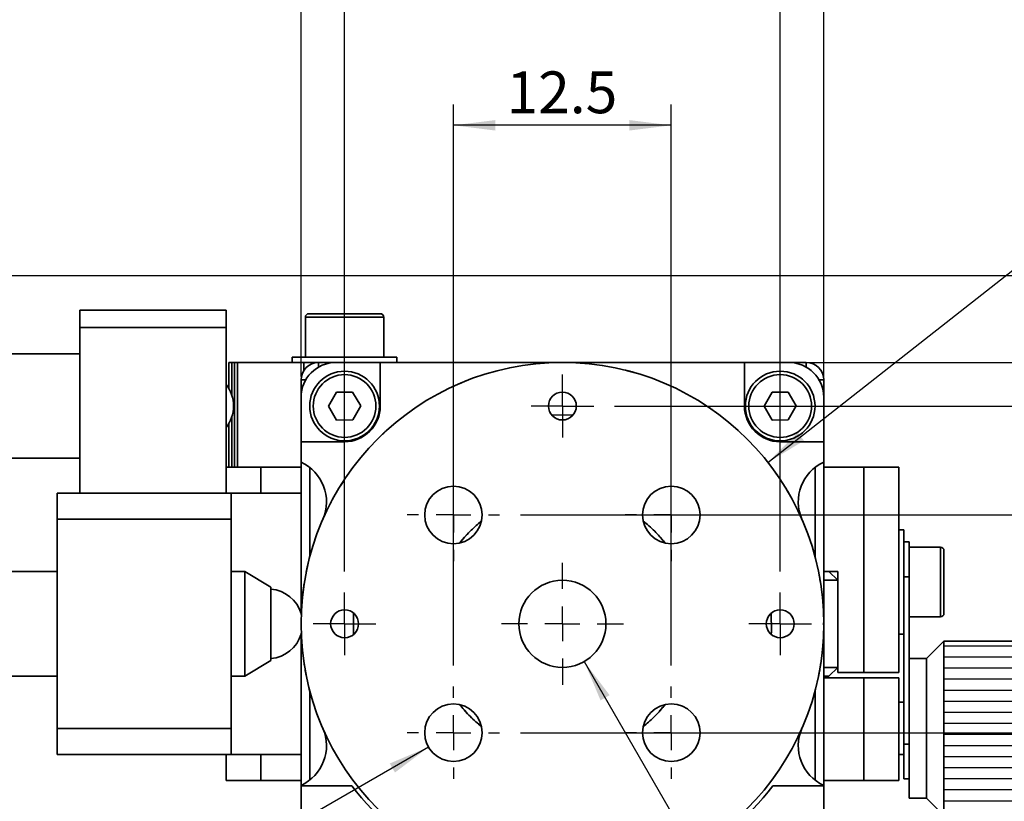
# Model space of a CAD drawing. Units: millimetres. Extents: x 5 to 289, y 4 to 204.
# Drawn here: x 76 to 123, y 129 to 166 of the extents above; entities that cross this region are included whole.
import ezdxf

# ---------------------------------------------------------------- set-up
doc = ezdxf.new("R2010")
doc.units = ezdxf.units.MM
doc.layers.add('SLD-0', color=7, linetype='Continuous', lineweight=25)
doc.styles.add('SLDTEXTSTYLE0', font='TXT', dxfattribs={"width": 0.605})
doc.dimstyles.new('SLDDIMSTYLE0', dxfattribs={"dimtxt": 2, "dimasz": 2, "dimexe": 0, "dimexo": 0.0625, "dimgap": 0.5, "dimtad": 1, "dimlfac": 1.2, "dimrnd": 1e-09, "dimzin": 12, "dimdsep": 46, "dimtxsty": 'SLDTEXTSTYLE0', "dimsah": 1, "dimcen": 0.09, "dimadec": 0, "dimazin": 3, "dimtfac": 1, "dimtofl": 0, "dimtmove": 0, "dimatfit": 3, "dimfxl": 1, "dimfrac": 2, "dimtolj": 1, "dimtzin": 12, "dimarcsym": 0})
doc.dimstyles.new('SLDDIMSTYLE1', dxfattribs={"dimtxt": 2, "dimasz": 2, "dimexe": 0, "dimexo": 0.0625, "dimgap": 0.5, "dimtad": 0, "dimtih": 1, "dimtoh": 1, "dimlfac": 1.2, "dimrnd": 1e-09, "dimzin": 12, "dimdsep": 46, "dimtxsty": 'SLDTEXTSTYLE0', "dimsah": 1, "dimcen": 0, "dimadec": 0, "dimazin": 3, "dimtfac": 1, "dimtofl": 0, "dimtmove": 0, "dimatfit": 3, "dimfxl": 1, "dimfrac": 2, "dimtolj": 1, "dimtzin": 12, "dimarcsym": 0})
doc.dimstyles.new('SLDDIMSTYLE2', dxfattribs={"dimtxt": 2, "dimasz": 2, "dimexe": 0, "dimexo": 0.0625, "dimgap": 0.5, "dimtad": 0, "dimtih": 1, "dimtoh": 1, "dimlfac": 1.2, "dimrnd": 1e-09, "dimzin": 12, "dimdsep": 46, "dimtxsty": 'SLDTEXTSTYLE0', "dimsah": 1, "dimcen": 0, "dimadec": 0, "dimazin": 3, "dimtfac": 1, "dimtofl": 0, "dimtmove": 0, "dimatfit": 3, "dimfxl": 1, "dimfrac": 2, "dimtolj": 1, "dimtzin": 12, "dimarcsym": 0})
doc.dimstyles.new('SLDDIMSTYLE3', dxfattribs={"dimtxt": 2, "dimasz": 2, "dimexe": 0, "dimexo": 0.0625, "dimgap": 0.5, "dimtad": 1, "dimdec": 1, "dimlfac": 1.2, "dimrnd": 1e-09, "dimzin": 12, "dimdsep": 46, "dimtxsty": 'SLDTEXTSTYLE0', "dimsah": 1, "dimcen": 0.09, "dimadec": 0, "dimazin": 3, "dimtfac": 1, "dimtdec": 1, "dimtofl": 0, "dimtmove": 0, "dimatfit": 3, "dimfxl": 1, "dimfrac": 2, "dimtolj": 1, "dimtzin": 12, "dimarcsym": 0})
doc.dimstyles.new('SLDDIMSTYLE4', dxfattribs={"dimtxt": 2, "dimasz": 2, "dimexe": 0, "dimexo": 0.0625, "dimgap": 0.5, "dimtad": 0, "dimtih": 1, "dimtoh": 1, "dimlfac": 1.2, "dimrnd": 1e-09, "dimzin": 12, "dimdsep": 46, "dimtxsty": 'SLDTEXTSTYLE0', "dimsah": 1, "dimcen": 0, "dimadec": 0, "dimazin": 3, "dimtfac": 1, "dimtofl": 0, "dimtmove": 0, "dimatfit": 3, "dimfxl": 1, "dimfrac": 2, "dimtolj": 1, "dimtzin": 12, "dimarcsym": 0})

# ---------------------------------------------------------------- blocks, each defined once
blk = doc.blocks.new('SW_HATCH_2')
at = {"color": 0, "linetype": 'Continuous', "lineweight": 25}
for p, q in [((0, 0), (-5, 0)), ((0, -0.529), (-5, -0.529)), ((0, -1.058), (-5, -1.058)), ((0, -1.587), (-5, -1.587)), ((0, -2.117), (-5, -2.117)), ((0, -2.646), (-5, -2.646)), ((0, -3.175), (-5, -3.175)), ((0, -3.704), (-5, -3.704)), ((0, -4.233), (-5, -4.233)), ((0, -4.763), (-5, -4.763)), ((0, -5.292), (-5, -5.292)), ((0, -5.821), (-5, -5.821)), ((0, -6.35), (-5, -6.35)), ((0, -6.879), (-5, -6.879)), ((0, -7.408), (-5, -7.408)), ((0, -7.938), (-5, -7.938))]:
    blk.add_line(p, q, dxfattribs=at)
blk = doc.blocks.new('_D')
at = {"layer": 'SLD-0'}
for p, q in [((96.31, 135.265), (96.31, 162.108)), ((106.726, 135.265), (106.726, 162.108)), ((106.726, 161.108), (96.31, 161.108))]:
    blk.add_line(p, q, dxfattribs=at)
for points in [[(96.31, 161.108), (98.31, 160.858), (98.31, 161.358)], [(106.726, 161.108), (104.726, 161.358), (104.726, 160.858)]]:
    blk.add_solid(points, dxfattribs=at)
at = {"layer": 'SLD-0', "insert": (98.844, 163.686), "char_height": 2, "attachment_point": 1, "style": 'SLDTEXTSTYLE0'}
blk.add_mtext('12.5', dxfattribs=at)
blk = doc.blocks.new('_D_1')
at = {"layer": 'SLD-0'}
for p, q in [((91.101, 139.765), (91.101, 169.494)), ((111.935, 139.765), (111.935, 169.494)), ((111.935, 168.494), (91.101, 168.494))]:
    blk.add_line(p, q, dxfattribs=at)
for points in [[(91.101, 168.494), (93.101, 168.244), (93.101, 168.744)], [(111.935, 168.494), (109.935, 168.744), (109.935, 168.244)]]:
    blk.add_solid(points, dxfattribs=at)
at = {"layer": 'SLD-0', "insert": (99.99, 171.072), "char_height": 2, "attachment_point": 1, "style": 'SLDTEXTSTYLE0'}
blk.add_mtext('25', dxfattribs=at)
blk = doc.blocks.new('_D_2')
at = {"layer": 'SLD-0'}
for p, q in [((99.518, 142.473), (137.021, 142.473)), ((136.021, 142.473), (136.021, 132.056)), ((99.518, 132.056), (137.021, 132.056))]:
    blk.add_line(p, q, dxfattribs=at)
for points in [[(136.021, 142.473), (135.771, 140.473), (136.271, 140.473)], [(136.021, 132.056), (136.271, 134.056), (135.771, 134.056)]]:
    blk.add_solid(points, dxfattribs=at)
at = {"layer": 'SLD-0', "insert": (133.443, 134.591), "char_height": 2, "attachment_point": 1, "rotation": 90, "style": 'SLDTEXTSTYLE0'}
blk.add_mtext('12.5', dxfattribs=at)
blk = doc.blocks.new('_D_3')
at = {"layer": 'SLD-0'}
for p, q in [((104.018, 147.681), (145.362, 147.681)), ((144.362, 126.848), (144.362, 147.681)), ((104.018, 126.848), (145.362, 126.848))]:
    blk.add_line(p, q, dxfattribs=at)
for points in [[(144.362, 147.681), (144.112, 145.681), (144.612, 145.681)], [(144.362, 126.848), (144.612, 128.848), (144.112, 128.848)]]:
    blk.add_solid(points, dxfattribs=at)
at = {"layer": 'SLD-0', "insert": (141.784, 135.737), "char_height": 2, "attachment_point": 1, "rotation": 90, "style": 'SLDTEXTSTYLE0'}
blk.add_mtext('25', dxfattribs=at)
blk = doc.blocks.new('_D_4')
at = {"layer": 'SLD-0'}
for p, q in [((89.018, 149.098), (89.018, 176.156)), ((114.018, 149.098), (114.018, 176.156)), ((89.018, 175.156), (114.018, 175.156))]:
    blk.add_line(p, q, dxfattribs=at)
for points in [[(89.018, 175.156), (91.018, 174.906), (91.018, 175.406)], [(114.018, 175.156), (112.018, 175.406), (112.018, 174.906)]]:
    blk.add_solid(points, dxfattribs=at)
at = {"layer": 'SLD-0', "insert": (99.99, 177.734), "char_height": 2, "attachment_point": 1, "style": 'SLDTEXTSTYLE0'}
blk.add_mtext('30', dxfattribs=at)
blk = doc.blocks.new('_D_5')
at = {"layer": 'SLD-0'}
for p, q in [((113.351, 149.765), (154.601, 149.765)), ((153.601, 149.765), (153.601, 118.098)), ((115.018, 118.098), (154.601, 118.098))]:
    blk.add_line(p, q, dxfattribs=at)
for points in [[(153.601, 149.765), (153.351, 147.765), (153.851, 147.765)], [(153.601, 118.098), (153.851, 120.098), (153.351, 120.098)]]:
    blk.add_solid(points, dxfattribs=at)
at = {"layer": 'SLD-0', "insert": (151.023, 132.404), "char_height": 2, "attachment_point": 1, "rotation": 90, "style": 'SLDTEXTSTYLE0'}
blk.add_mtext('38', dxfattribs=at)
blk = doc.blocks.new('_D_6')
at = {"layer": 'SLD-0'}
for p, q in [((58.435, 154.098), (58.435, 183.107)), ((125.601, 136.598), (125.601, 183.107)), ((125.601, 182.107), (58.435, 182.107))]:
    blk.add_line(p, q, dxfattribs=at)
for points in [[(58.435, 182.107), (60.435, 181.857), (60.435, 182.357)], [(125.601, 182.107), (123.601, 182.357), (123.601, 181.857)]]:
    blk.add_solid(points, dxfattribs=at)
at = {"layer": 'SLD-0', "char_height": 2, "attachment_point": 1, "style": 'SLDTEXTSTYLE0'}
for s, insert in [('80.6', (89.344, 187.755)), ('NOMINAL', (85.76, 184.685))]:
    blk.add_mtext(s, dxfattribs=dict(at, insert=insert))
blk = doc.blocks.new('_D_7')
at = {"layer": 'SLD-0'}
for p, q in [((102.56, 135.46), (120.733, 103.982)), ((120.733, 103.982), (133.283, 103.982))]:
    blk.add_line(p, q, dxfattribs=at)
blk.add_solid([(102.56, 135.46), (103.343, 133.603), (103.776, 133.853)], dxfattribs=at)
at = {"layer": 'SLD-0', "char_height": 2, "attachment_point": 1, "style": 'SLDTEXTSTYLE0'}
for s, insert in [('1 HOLE,', (121.983, 109.63)), ('M6', (126.093, 106.56))]:
    blk.add_mtext(s, dxfattribs=dict(at, insert=insert))
blk = doc.blocks.new('_D_8')
at = {"layer": 'SLD-0'}
for p, q in [((111.349, 144.985), (133.549, 162.419)), ((133.549, 162.419), (140.77, 162.419))]:
    blk.add_line(p, q, dxfattribs=at)
blk.add_solid([(111.349, 144.985), (113.076, 146.024), (112.767, 146.417)], dxfattribs=at)
at = {"layer": 'SLD-0', "char_height": 2, "attachment_point": 1, "style": 'SLDTEXTSTYLE0'}
for s, insert in [('%%c', (134.799, 164.997)), ('30', (137.715, 165.003))]:
    blk.add_mtext(s, dxfattribs=dict(at, insert=insert))
blk = doc.blocks.new('_D_9')
at = {"layer": 'SLD-0'}
for p, q in [((65.268, 153.931), (165.837, 153.931)), ((164.837, 97.49), (164.837, 153.931)), ((107.935, 97.49), (165.837, 97.49))]:
    blk.add_line(p, q, dxfattribs=at)
for points in [[(164.837, 153.931), (164.587, 151.931), (165.087, 151.931)], [(164.837, 97.49), (165.087, 99.49), (164.587, 99.49)]]:
    blk.add_solid(points, dxfattribs=at)
at = {"layer": 'SLD-0', "char_height": 2, "attachment_point": 1, "rotation": 90, "style": 'SLDTEXTSTYLE0'}
for s, insert in [('NOMINAL', (162.259, 119.453)), ('67.7', (159.19, 123.037))]:
    blk.add_mtext(s, dxfattribs=dict(at, insert=insert))
blk = doc.blocks.new('_D_10')
at = {"layer": 'SLD-0'}
for p, q in [((95.119, 131.369), (74.848, 119.665)), ((74.848, 119.665), (61.228, 119.665))]:
    blk.add_line(p, q, dxfattribs=at)
blk.add_solid([(95.119, 131.369), (93.262, 130.585), (93.512, 130.152)], dxfattribs=at)
at = {"layer": 'SLD-0', "char_height": 2, "attachment_point": 1, "style": 'SLDTEXTSTYLE0'}
for s, insert in [('4 HOLES,', (61.228, 125.313)), ('M4', (65.873, 122.243))]:
    blk.add_mtext(s, dxfattribs=dict(at, insert=insert))
blk = doc.blocks.new('SW_CENTERMARKSYMBOL_0')
at = {"layer": 'SLD-0', "color": 0}
for p, q in [((0, 1.667), (0, 2.917)), ((0, 0), (0, 0.833)), ((-1.667, 0), (-2.917, 0)), ((0, 0), (-0.833, 0)), ((0, 0), (0, -0.833)), ((0, 0), (0.833, 0)), ((1.667, 0), (2.917, 0)), ((0, -1.667), (0, -2.917))]:
    blk.add_line(p, q, dxfattribs=at)
blk = doc.blocks.new('SW_CENTERMARKSYMBOL_1')
at = {"layer": 'SLD-0', "color": 0}
for p, q in [((0, 1.667), (0, 2.208)), ((0, 0), (0, 0.833)), ((-1.667, 0), (-2.208, 0)), ((0, 0), (-0.833, 0)), ((0, 0), (0, -0.833)), ((0, 0), (0.833, 0)), ((1.667, 0), (2.208, 0)), ((0, -1.667), (0, -2.208))]:
    blk.add_line(p, q, dxfattribs=at)
blk = doc.blocks.new('SW_CENTERMARKSYMBOL_2')
at = {"layer": 'SLD-0', "color": 0}
for p, q in [((0, 1.667), (0, 2.208)), ((0, 0), (0, 0.833)), ((-1.667, 0), (-2.208, 0)), ((0, 0), (-0.833, 0)), ((0, 0), (0, -0.833)), ((0, 0), (0.833, 0)), ((1.667, 0), (2.208, 0)), ((0, -1.667), (0, -2.208))]:
    blk.add_line(p, q, dxfattribs=at)
blk = doc.blocks.new('SW_CENTERMARKSYMBOL_3')
at = {"layer": 'SLD-0', "color": 0}
for p, q in [((0, 1.667), (0, 2.208)), ((0, 0), (0, 0.833)), ((-1.667, 0), (-2.208, 0)), ((0, 0), (-0.833, 0)), ((0, 0), (0, -0.833)), ((0, 0), (0.833, 0)), ((1.667, 0), (2.208, 0)), ((0, -1.667), (0, -2.208))]:
    blk.add_line(p, q, dxfattribs=at)
blk = doc.blocks.new('SW_CENTERMARKSYMBOL_4')
at = {"layer": 'SLD-0', "color": 0}
for p, q in [((0, 1.667), (0, 2.208)), ((0, 0), (0, 0.833)), ((-1.667, 0), (-2.208, 0)), ((0, 0), (-0.833, 0)), ((0, 0), (0, -0.833)), ((0, 0), (0.833, 0)), ((1.667, 0), (2.208, 0)), ((0, -1.667), (0, -2.208))]:
    blk.add_line(p, q, dxfattribs=at)
blk = doc.blocks.new('SW_CENTERMARKSYMBOL_5')
at = {"layer": 'SLD-0', "color": 0}
for p, q in [((0, 0.833), (0, 1.5)), ((0, 0), (0, 0.833)), ((-0.833, 0), (-1.5, 0)), ((0, 0), (-0.833, 0)), ((0, 0), (0, -0.833)), ((0, 0), (0.833, 0)), ((0.833, 0), (1.5, 0)), ((0, -0.833), (0, -1.5))]:
    blk.add_line(p, q, dxfattribs=at)
blk = doc.blocks.new('SW_CENTERMARKSYMBOL_7')
at = {"layer": 'SLD-0', "color": 0}
for p, q in [((0, 0.833), (0, 1.5)), ((0, 0), (0, 0.833)), ((-0.833, 0), (-1.5, 0)), ((0, 0), (-0.833, 0)), ((0, 0), (0, -0.833)), ((0, 0), (0.833, 0)), ((0.833, 0), (1.5, 0)), ((0, -0.833), (0, -1.5))]:
    blk.add_line(p, q, dxfattribs=at)
blk = doc.blocks.new('SW_CENTERMARKSYMBOL_8')
at = {"layer": 'SLD-0', "color": 0}
for p, q in [((0, 0.833), (0, 1.5)), ((0, 0), (0, 0.833)), ((-0.833, 0), (-1.5, 0)), ((0, 0), (-0.833, 0)), ((0, 0), (0, -0.833)), ((0, 0), (0.833, 0)), ((0.833, 0), (1.5, 0)), ((0, -0.833), (0, -1.5))]:
    blk.add_line(p, q, dxfattribs=at)

msp = doc.modelspace()

# ---------------------------------------------------------------- linework, layer by layer
at = {"color": 7, "linetype": 'Continuous', "lineweight": 35}
for p, q in [((78.4345, 152.2647), (85.4345, 152.2647)), ((78.4345, 151.4314), (78.4345, 152.2647)), ((85.4345, 152.2647), (85.4345, 151.4314)), ((89.2262, 151.9314), (89.2262, 150.0147)), ((92.7789, 151.9314), (89.2262, 151.9314)), ((89.3929, 152.098), (92.6298, 152.098)), ((92.6298, 152.098), (92.8095, 152.098)), ((92.9762, 151.9314), (92.7789, 151.9314)), ((92.9762, 150.0147), (92.9762, 151.9314)), ((85.4345, 151.4314), (78.4345, 151.4314)), ((78.4345, 143.5147), (78.4345, 151.4314)), ((85.4345, 143.5147), (85.4345, 151.4314)), ((78.4345, 150.1814), (66.3512, 150.1814)), ((85.5715, 149.7647), (85.5715, 148.5103)), ((85.5715, 149.7647), (85.7136, 149.7647)), ((85.8379, 149.7647), (85.7136, 149.7647)), ((85.7136, 149.7647), (85.7136, 148.1872)), ((85.8379, 149.7647), (85.8379, 144.7647)), ((85.8379, 149.7647), (85.98, 149.7647)), ((85.98, 149.7647), (85.98, 144.7647)), ((85.98, 149.7647), (89.1511, 149.7647)), ((88.6012, 150.0147), (88.6012, 149.7647)), ((88.6012, 150.0147), (93.6012, 150.0147)), ((89.1511, 149.7647), (89.8512, 149.7647)), ((89.1511, 149.3834), (89.1511, 149.7647)), ((89.8512, 149.7647), (90.6845, 149.7647)), ((89.8512, 149.5414), (89.8512, 149.7647)), ((92.8095, 149.7647), (90.6845, 149.7647)), ((92.8095, 147.6814), (92.8095, 149.7647)), ((101.4762, 149.7647), (92.8095, 149.7647)), ((93.6012, 149.7647), (93.6012, 150.0147)), ((101.4737, 149.7479), (101.4736, 149.7646)), ((101.4762, 149.7647), (101.4762, 149.7646)), ((110.2262, 149.7647), (101.5595, 149.7647)), ((101.6619, 149.7472), (101.6621, 149.7639)), ((110.2262, 147.6814), (110.2262, 149.7647)), ((110.2262, 149.7647), (112.3512, 149.7647)), ((112.3512, 149.7647), (113.1845, 149.7647)), ((113.1845, 149.5414), (113.1845, 149.7647)), ((89.0179, 148.098), (89.0179, 148.9314)), ((89.2412, 148.9314), (89.0179, 148.9314)), ((98.0012, 149.2424), (97.9965, 149.2584)), ((114.0179, 148.9314), (113.7946, 148.9314)), ((114.0179, 148.9314), (114.0179, 148.098)), ((90.7131, 148.3462), (90.3314, 147.6777)), ((91.4829, 148.3499), (90.7131, 148.3462)), ((91.871, 147.685), (91.4829, 148.3499)), ((111.5465, 148.3462), (111.1648, 147.6777)), ((112.3162, 148.3499), (111.5465, 148.3462)), ((112.7043, 147.685), (112.3162, 148.3499)), ((89.0179, 145.973), (89.0179, 148.098)), ((114.0179, 148.098), (114.0179, 145.973)), ((90.3314, 147.6777), (90.7195, 147.0129)), ((91.4893, 147.0165), (91.871, 147.685)), ((111.1648, 147.6777), (111.5528, 147.0129)), ((112.3226, 147.0165), (112.7043, 147.685)), ((85.7136, 147.1755), (85.7136, 144.7647)), ((90.7195, 147.0129), (91.4893, 147.0165)), ((111.5528, 147.0129), (112.3226, 147.0165)), ((85.5715, 146.8524), (85.5715, 144.7647)), ((89.0179, 145.973), (89.0179, 144.9929)), ((89.0179, 145.973), (91.1012, 145.973)), ((114.0179, 145.973), (111.9345, 145.973)), ((114.0179, 144.9929), (114.0179, 145.973)), ((66.3512, 145.1814), (78.4345, 145.1814)), ((85.4345, 143.5147), (85.4345, 144.7647)), ((85.4345, 144.7647), (87.1012, 144.7647)), ((87.1012, 144.7647), (89.0179, 144.7647)), ((87.1012, 143.5147), (87.1012, 144.7647)), ((89.0179, 137.7135), (89.0179, 144.9929)), ((89.4345, 144.7398), (89.4345, 140.4652)), ((113.6012, 140.4652), (113.6012, 144.7398)), ((114.0179, 144.9929), (114.0179, 129.5365)), ((114.0179, 144.7647), (115.9345, 144.7647)), ((115.9345, 134.9314), (115.9345, 144.7647)), ((115.9345, 144.7647), (117.6012, 144.7647)), ((117.6012, 134.9314), (117.6012, 144.7647)), ((90.8236, 143.7363), (90.8378, 143.7277)), ((85.6845, 143.5147), (77.3512, 143.5147)), ((77.3512, 142.2647), (77.3512, 143.5147)), ((85.6845, 143.5147), (85.6845, 142.2647)), ((85.6845, 143.5147), (89.0179, 143.5147)), ((90.3077, 142.7569), (90.2927, 142.7643)), ((85.6845, 142.2647), (77.3512, 142.2647)), ((77.3512, 142.2647), (77.3512, 132.2647)), ((85.6845, 132.2647), (85.6845, 142.2647)), ((117.8512, 141.7647), (117.6012, 141.7647)), ((117.8512, 141.7647), (117.8512, 141.1814)), ((117.8512, 141.1814), (118.1012, 141.1814)), ((117.8512, 139.5147), (117.8512, 141.1814)), ((118.1012, 141.1814), (118.1012, 139.5147)), ((119.6012, 140.9314), (118.1012, 140.9314)), ((119.6012, 137.598), (119.6012, 140.9314)), ((119.7679, 140.7647), (119.7679, 137.7647)), ((113.7441, 139.8666), (113.7278, 139.8631)), ((77.3512, 139.7647), (69.6602, 139.7647)), ((86.3268, 139.7647), (85.6845, 139.7647)), ((87.5768, 139.0147), (86.3268, 139.7647)), ((86.3268, 139.7647), (86.3268, 139.5298)), ((86.3268, 139.5298), (86.3268, 134.7647)), ((113.7553, 139.8133), (113.739, 139.8099)), ((114.6845, 139.7647), (114.0179, 139.7647)), ((114.6845, 139.348), (114.2679, 139.7647)), ((114.6845, 134.9314), (114.6845, 139.7647)), ((118.1012, 139.5147), (117.8512, 139.5147)), ((117.8512, 139.5147), (117.8512, 131.5147)), ((118.1012, 139.5147), (118.1012, 131.5147)), ((87.5768, 139.0147), (87.5768, 138.8503)), ((114.6845, 139.348), (114.0179, 139.348)), ((87.5768, 138.8503), (87.5768, 135.5147)), ((118.1012, 137.598), (119.6012, 137.598)), ((114.0012, 137.3064), (114.0012, 137.223)), ((114.0178, 137.3064), (114.0012, 137.3064)), ((114.0012, 137.223), (114.0178, 137.223)), ((89.0179, 129.5365), (89.0179, 136.8159)), ((117.6012, 136.7647), (117.8512, 136.7647)), ((119.7679, 136.4314), (118.9345, 135.598)), ((124.7679, 136.4314), (119.7679, 136.4314)), ((119.7679, 136.4314), (119.7679, 131.9088)), ((86.3268, 134.7647), (87.5768, 135.5147)), ((114.0179, 135.1814), (114.6845, 135.1814)), ((114.2679, 134.7647), (114.6845, 135.1814)), ((118.9345, 135.598), (118.1012, 135.598)), ((118.9345, 131.98), (118.9345, 135.598)), ((118.9345, 128.9314), (118.9345, 135.598)), ((69.6602, 134.7647), (77.3512, 134.7647)), ((85.6845, 134.7647), (86.3268, 134.7647)), ((114.2679, 134.7647), (114.0179, 134.7647)), ((114.0179, 134.6814), (115.9345, 134.6814)), ((114.6845, 134.9314), (115.9345, 134.9314)), ((115.9345, 134.9314), (117.6012, 134.9314)), ((115.9345, 129.7647), (115.9345, 134.6814)), ((115.9345, 134.6814), (117.6012, 134.6814)), ((117.6012, 134.6814), (117.6012, 129.7647)), ((89.3979, 134.2746), (89.3817, 134.2706)), ((89.4345, 134.0642), (89.4345, 129.7896)), ((113.6012, 129.7896), (113.6012, 134.0642)), ((117.8512, 133.5147), (117.6012, 133.5147)), ((85.6845, 132.2647), (77.3512, 132.2647)), ((77.3512, 131.0147), (77.3512, 132.2647)), ((85.6845, 132.2647), (85.6845, 131.0147)), ((118.9345, 128.9314), (118.9345, 131.98)), ((119.7679, 131.9088), (119.7679, 128.098)), ((117.8512, 131.5147), (118.1012, 131.5147)), ((117.8512, 129.848), (117.8512, 131.5147)), ((118.1012, 131.5147), (118.1012, 129.848)), ((85.6845, 131.0147), (77.3512, 131.0147)), ((85.4345, 129.7647), (85.4345, 131.0147)), ((85.6845, 131.0147), (89.0179, 131.0147)), ((87.1012, 131.0147), (87.1012, 129.7647)), ((117.6012, 131.0147), (117.8512, 131.0147)), ((87.1012, 129.7647), (85.4345, 129.7647)), ((89.0179, 129.7647), (87.1012, 129.7647)), ((89.0179, 129.5365), (89.0179, 129.5147)), ((89.0179, 129.5147), (91.4462, 129.5147)), ((89.0179, 129.5147), (89.0179, 119.7647)), ((111.5896, 129.5147), (114.0179, 129.5147)), ((115.9345, 129.7647), (114.0179, 129.7647)), ((114.0179, 129.5147), (114.0179, 129.5365)), ((114.0179, 119.7647), (114.0179, 129.5147)), ((117.6012, 129.7647), (115.9345, 129.7647)), ((118.1012, 129.848), (117.8512, 129.848)), ((118.1012, 128.9314), (118.1012, 129.848)), ((118.1012, 128.9314), (118.9345, 128.9314)), ((118.9345, 128.9314), (119.7679, 128.098))]:
    msp.add_line(p, q, dxfattribs=at)
at = {"color": 7, "linetype": 'Continuous', "lineweight": 35, "flags": 128}
for points in [[(102.0276, 147.2517), (101.5179, 147.2647), (101.0081, 147.2517)], [(102.0276, 147.2517), (101.5179, 147.2647), (101.0081, 147.2517)], [(91.5309, 137.7744), (91.524, 136.916), (91.5309, 136.755)], [(91.5309, 137.7744), (91.5247, 136.8956), (91.5309, 136.755)], [(111.5049, 136.755), (111.5111, 136.8956), (111.5049, 137.7744)], [(111.5049, 136.755), (111.5118, 136.916), (111.5049, 137.7744)]]:
    msp.add_lwpolyline(points, dxfattribs=at)
at = {"color": 7, "linetype": 'Continuous', "lineweight": 35}
for centre, radius in [((101.5179, 137.2647), 12.5), ((91.1012, 147.6814), 1.6667), ((111.9345, 147.6814), 1.6667), ((91.1012, 147.6814), 1.5), ((111.9345, 147.6814), 1.5), ((101.5179, 147.6814), 0.6667), ((96.3095, 142.473), 1.375), ((106.7262, 142.473), 1.375), ((101.5179, 137.2647), 2.0833), ((91.1012, 137.2647), 0.6667), ((111.9345, 137.2647), 0.6667), ((96.3095, 132.0564), 1.375), ((106.7262, 132.0564), 1.375)]:
    msp.add_circle(centre, radius, dxfattribs=at)
for centre, radius, start, end in [((89.3929, 151.9314), 0.1667, 90, 180), ((92.8095, 151.9314), 0.1667, 0, 90), ((89.8512, 148.9314), 0.8333, 90, 180), ((90.6845, 148.098), 1.6667, 90, 180), ((112.3512, 148.098), 1.6667, 0, 90), ((113.1845, 148.9314), 0.8333, 0, 90), ((84.1256, 147.6814), 1.6667, 0, 38.24414), ((84.1256, 147.6814), 1.6667, 321.75586, 0), ((91.1012, 147.6814), 1.7083, 270, 0), ((111.9345, 147.6814), 1.7083, 180, 270), ((88.152, 143.098), 2.0833, 336.42182, 65.44252), ((114.8837, 143.098), 2.0833, 114.55748, 203.57818), ((101.5179, 137.2647), 6.25, 128.269, 141.7904), ((101.5179, 137.2647), 6.25, 38.2096, 51.7904), ((119.6012, 140.7647), 0.1667, 0, 90), ((87.4345, 137.2647), 1.6667, 17.10463, 85.10211), ((119.6012, 137.7647), 0.1667, 270, 0), ((101.5179, 137.2647), 12.5, 359.80901, 0.19099), ((87.4345, 137.2647), 1.6667, 274.89789, 342.89537), ((101.5179, 137.2647), 6.25, 218.2096, 231.7904), ((101.5179, 137.2647), 6.25, 308.2096, 321.7904), ((88.152, 131.4314), 2.0833, 294.55748, 23.57818), ((114.8837, 131.4314), 2.0833, 156.42182, 245.44252), ((101.5179, 137.2647), 12.7083, 217.57765, 322.42235)]:
    msp.add_arc(centre, radius, start, end, dxfattribs=at)
for points, knots in [([(101.1993, 149.7606), (101.2005, 149.7607), (101.2021, 149.7607), (101.2592, 149.762), (101.3133, 149.7631), (101.3867, 149.7641), (101.4447, 149.7644), (101.4736, 149.7646)], [0, 0, 0, 0, 0.5004689, 0.6256192, 0.7505807, 0.8752826, 1, 1, 1, 1]), ([(101.4736, 149.7646), (101.4923, 149.7647), (101.5291, 149.7647), (101.5812, 149.7646), (101.6269, 149.7642), (101.6504, 149.764), (101.6621, 149.7639)], [0, 0, 0, 0, 0.2535586, 0.4997086, 0.7520535, 1, 1, 1, 1]), ([(101.6621, 149.7639), (101.6792, 149.7636), (101.7134, 149.7632), (101.7389, 149.7627), (101.742, 149.7627), (101.7441, 149.7626)], [0, 0, 0, 0, 0.2494154, 0.4995684, 1, 1, 1, 1]), ([(104.5172, 149.3995), (104.5184, 149.3992), (104.52, 149.3989), (104.5753, 149.385), (104.6278, 149.3717), (104.6989, 149.3533), (104.7548, 149.3383), (104.7828, 149.3308)], [0, 0, 0, 0, 0.5004689, 0.6256192, 0.7505807, 0.8752826, 1, 1, 1, 1]), ([(104.7828, 149.3308), (104.8006, 149.3259), (104.8361, 149.3163), (104.8863, 149.3023), (104.9304, 149.2899), (104.953, 149.2834), (104.9643, 149.2802)], [0, 0, 0, 0, 0.2499763, 0.4998298, 0.7498131, 1, 1, 1, 1]), ([(96.8724, 148.8694), (96.8883, 148.8757), (96.9201, 148.8884), (96.9438, 148.8977), (96.9467, 148.8989), (96.9487, 148.8996)], [0, 0, 0, 0, 0.2494154, 0.4995684, 1, 1, 1, 1]), ([(96.446, 148.6895), (96.4471, 148.69), (96.4486, 148.6907), (96.5008, 148.7137), (96.5504, 148.7353), (96.6179, 148.7644), (96.6713, 148.7868), (96.698, 148.7981)], [0, 0, 0, 0, 0.5004689, 0.6256192, 0.7505807, 0.8752826, 1, 1, 1, 1]), ([(108.483, 147.6443), (108.4841, 147.6436), (108.4855, 147.6427), (108.5327, 147.6108), (108.5775, 147.5804), (108.638, 147.5388), (108.6855, 147.5055), (108.7092, 147.4889)], [0, 0, 0, 0, 0.5004689, 0.6256192, 0.7505807, 0.8752826, 1, 1, 1, 1]), ([(108.8625, 147.3793), (108.8764, 147.3693), (108.9041, 147.3491), (108.9245, 147.334), (108.927, 147.3322), (108.9287, 147.3309)], [0, 0, 0, 0, 0.2494154, 0.4995684, 1, 1, 1, 1]), ([(92.8475, 146.2688), (92.8484, 146.2697), (92.8495, 146.2708), (92.8907, 146.3103), (92.93, 146.3476), (92.9834, 146.3979), (93.026, 146.4373), (93.0472, 146.457)], [0, 0, 0, 0, 0.5004689, 0.6256192, 0.7505807, 0.8752826, 1, 1, 1, 1]), ([(93.0472, 146.457), (93.0608, 146.4694), (93.0879, 146.4943), (93.1264, 146.5294), (93.1605, 146.5601), (93.178, 146.5758), (93.1868, 146.5836)], [0, 0, 0, 0, 0.2499763, 0.4998298, 0.7498131, 1, 1, 1, 1]), ([(90.9653, 143.9649), (90.9862, 143.9977), (91.028, 144.0631), (91.0737, 144.1327), (91.1012, 144.1744), (91.1215, 144.2048), (91.1241, 144.2087), (91.1258, 144.2113)], [0, 0, 0, 0, 0.2497886, 0.4993502, 0.6254799, 0.7501032, 1, 1, 1, 1]), ([(111.7699, 144.4163), (111.7804, 144.4012), (111.8014, 144.371), (111.831, 144.3281), (111.8568, 144.2902), (111.87, 144.2707), (111.8766, 144.2609)], [0, 0, 0, 0, 0.2499763, 0.4998298, 0.7498131, 1, 1, 1, 1]), ([(111.8766, 144.2609), (111.8861, 144.2468), (111.9053, 144.2183), (111.9194, 144.1972), (111.9211, 144.1946), (111.9222, 144.1928)], [0, 0, 0, 0, 0.2494154, 0.4995684, 1, 1, 1, 1]), ([(90.8142, 143.7207), (90.8154, 143.7228), (90.8174, 143.726), (90.8338, 143.7532), (90.8521, 143.7832), (90.8754, 143.8213), (90.9126, 143.8813), (90.9442, 143.9315), (90.9653, 143.9649)], [0, 0, 0, 0, 0.2498792, 0.3782263, 0.5001824, 0.6263304, 0.7504339, 1, 1, 1, 1]), ([(112.2143, 143.7329), (112.2149, 143.7318), (112.2158, 143.7304), (112.2452, 143.6815), (112.2729, 143.635), (112.3102, 143.5718), (112.3392, 143.5216), (112.3537, 143.4965)], [0, 0, 0, 0, 0.5004689, 0.6256192, 0.7505807, 0.8752826, 1, 1, 1, 1]), ([(90.4161, 143.0093), (90.4246, 143.0257), (90.4416, 143.0583), (90.4658, 143.1044), (90.4873, 143.145), (90.4984, 143.1657), (90.504, 143.176)], [0, 0, 0, 0, 0.2499763, 0.4998298, 0.7498131, 1, 1, 1, 1]), ([(90.504, 143.176), (90.5121, 143.1911), (90.5283, 143.2213), (90.5405, 143.2436), (90.542, 143.2463), (90.543, 143.2482)], [0, 0, 0, 0, 0.2494154, 0.4995684, 1, 1, 1, 1]), ([(112.3537, 143.4965), (112.3628, 143.4805), (112.3811, 143.4486), (112.4068, 143.4033), (112.4292, 143.3633), (112.4407, 143.3427), (112.4464, 143.3325)], [0, 0, 0, 0, 0.2499763, 0.4998298, 0.7498131, 1, 1, 1, 1]), ([(112.4464, 143.3325), (112.4547, 143.3175), (112.4713, 143.2875), (112.4835, 143.2652), (112.485, 143.2624), (112.486, 143.2606)], [0, 0, 0, 0, 0.24941544, 0.49956841, 1, 1, 1, 1]), ([(90.2927, 142.7643), (90.2932, 142.7654), (90.2939, 142.7669), (90.3192, 142.818), (90.3433, 142.8665), (90.3763, 142.932), (90.4029, 142.9836), (90.4161, 143.0093)], [0, 0, 0, 0, 0.5004689, 0.6256192, 0.7505807, 0.8752826, 1, 1, 1, 1]), ([(96.6069, 141.1306), (96.6807, 141.2213), (96.8306, 141.4057), (97.1589, 141.7541), (97.4442, 142.0107), (97.631, 142.1589), (97.652, 142.1756)], [0, 0, 0, 0, 0.244404, 0.4965788, 0.9432858, 1, 1, 1, 1]), ([(105.3838, 142.1756), (105.4745, 142.1019), (105.6589, 141.952), (106.0073, 141.6236), (106.2639, 141.3384), (106.4121, 141.1516), (106.4288, 141.1306)], [0, 0, 0, 0, 0.24440405, 0.49657883, 0.94328577, 1, 1, 1, 1]), ([(113.5965, 140.4828), (113.6012, 140.465), (113.6107, 140.4295), (113.6237, 140.379), (113.6351, 140.3346), (113.6408, 140.3118), (113.6437, 140.3004)], [0, 0, 0, 0, 0.2499763, 0.4998298, 0.7498131, 1, 1, 1, 1]), ([(89.263, 139.7282), (89.2632, 139.7289), (89.2635, 139.7303), (89.2658, 139.7419), (89.2699, 139.7621), (89.2754, 139.7888), (89.2823, 139.8221), (89.2929, 139.8726), (89.3019, 139.9142), (89.3079, 139.9415)], [0, 0, 0, 0, 0.1252054, 0.2502235, 0.372576, 0.5003731, 0.6214074, 0.750785, 1, 1, 1, 1]), ([(89.3079, 139.9415), (89.3138, 139.9683), (89.3227, 140.0087), (89.3341, 140.0584), (89.3417, 140.0914), (89.348, 140.1183), (89.3546, 140.1464), (89.3557, 140.151), (89.3564, 140.154)], [0, 0, 0, 0, 0.2500371, 0.3769026, 0.5005429, 0.6258696, 0.751003, 1, 1, 1, 1]), ([(113.6437, 140.3004), (113.6478, 140.2838), (113.6561, 140.2505), (113.6621, 140.2258), (113.6628, 140.2228), (113.6633, 140.2207)], [0, 0, 0, 0, 0.2494154, 0.4995684, 1, 1, 1, 1]), ([(113.791, 139.6352), (113.7912, 139.6345), (113.7915, 139.6331), (113.7937, 139.6214), (113.7976, 139.6012), (113.8026, 139.5745), (113.8089, 139.5411), (113.8182, 139.4903), (113.8256, 139.4484), (113.8305, 139.4209)], [0, 0, 0, 0, 0.12520542, 0.2502235, 0.37257598, 0.50037309, 0.62140735, 0.75078497, 1, 1, 1, 1]), ([(113.8305, 139.4209), (113.8352, 139.3938), (113.8423, 139.353), (113.8506, 139.3028), (113.8561, 139.2694), (113.8605, 139.242), (113.865, 139.2135), (113.8658, 139.2089), (113.8662, 139.2059)], [0, 0, 0, 0, 0.2500371, 0.3769026, 0.5005429, 0.6258696, 0.751003, 1, 1, 1, 1]), ([(89.1214, 138.8702), (89.1238, 138.8884), (89.1286, 138.9249), (89.1356, 138.9765), (89.142, 139.022), (89.1453, 139.0452), (89.147, 139.0569)], [0, 0, 0, 0, 0.2499763, 0.4998298, 0.7498131, 1, 1, 1, 1]), ([(89.147, 139.0569), (89.1495, 139.0738), (89.1545, 139.1077), (89.1583, 139.1328), (89.1587, 139.1359), (89.159, 139.138)], [0, 0, 0, 0, 0.2494154, 0.4995684, 1, 1, 1, 1]), ([(89.0892, 138.5977), (89.0893, 138.5989), (89.0894, 138.6005), (89.0957, 138.6572), (89.1018, 138.711), (89.1104, 138.7839), (89.1178, 138.8414), (89.1214, 138.8702)], [0, 0, 0, 0, 0.5004689, 0.6256192, 0.7505807, 0.8752826, 1, 1, 1, 1]), ([(113.9691, 136.1619), (113.9675, 136.1436), (113.9642, 136.1069), (113.9592, 136.0551), (113.9547, 136.0094), (113.9523, 135.986), (113.9511, 135.9743)], [0, 0, 0, 0, 0.2499763, 0.4998298, 0.7498131, 1, 1, 1, 1]), ([(113.9903, 136.4355), (113.9903, 136.4342), (113.9902, 136.4326), (113.9863, 136.3757), (113.9823, 136.3217), (113.9766, 136.2485), (113.9716, 136.1908), (113.9691, 136.1619)], [0, 0, 0, 0, 0.5004689, 0.6256192, 0.7505807, 0.8752826, 1, 1, 1, 1]), ([(113.9511, 135.9743), (113.9493, 135.9573), (113.9457, 135.9232), (113.9429, 135.898), (113.9426, 135.8949), (113.9424, 135.8928)], [0, 0, 0, 0, 0.24941544, 0.49956841, 1, 1, 1, 1]), ([(89.1801, 135.2577), (89.1773, 135.2746), (89.1719, 135.3084), (89.168, 135.3335), (89.1675, 135.3366), (89.1671, 135.3387)], [0, 0, 0, 0, 0.2494154, 0.4995684, 1, 1, 1, 1]), ([(113.8708, 135.3527), (113.8704, 135.3503), (113.8698, 135.3466), (113.8649, 135.3152), (113.8594, 135.2805), (113.8523, 135.2364), (113.8407, 135.1668), (113.8304, 135.1084), (113.8236, 135.0694)], [0, 0, 0, 0, 0.2498792, 0.3782263, 0.5001824, 0.6263304, 0.7504339, 1, 1, 1, 1]), ([(89.2628, 134.8023), (89.2625, 134.8036), (89.2622, 134.8051), (89.2511, 134.8611), (89.2408, 134.9142), (89.2271, 134.9864), (89.2169, 135.0434), (89.2117, 135.0719)], [0, 0, 0, 0, 0.5004689, 0.6256192, 0.7505807, 0.8752826, 1, 1, 1, 1]), ([(113.8236, 135.0694), (113.8167, 135.0312), (113.8028, 134.9548), (113.787, 134.8731), (113.7773, 134.824), (113.7701, 134.7882), (113.7692, 134.7837), (113.7686, 134.7806)], [0, 0, 0, 0, 0.2497886, 0.4993502, 0.6254799, 0.7501032, 1, 1, 1, 1]), ([(89.4017, 134.1911), (89.3975, 134.2077), (89.3891, 134.2409), (89.383, 134.2656), (89.3823, 134.2686), (89.3817, 134.2706)], [0, 0, 0, 0, 0.2494154, 0.4995684, 1, 1, 1, 1]), ([(89.4494, 134.0088), (89.4446, 134.0265), (89.4351, 134.0621), (89.4218, 134.1125), (89.4103, 134.1569), (89.4046, 134.1797), (89.4017, 134.1911)], [0, 0, 0, 0, 0.2499763, 0.4998298, 0.7498131, 1, 1, 1, 1]), ([(89.5237, 133.7446), (89.5234, 133.7459), (89.5229, 133.7474), (89.507, 133.8022), (89.4921, 133.8542), (89.4722, 133.9249), (89.457, 133.9808), (89.4494, 134.0088)], [0, 0, 0, 0, 0.5004689, 0.6256192, 0.7505807, 0.8752826, 1, 1, 1, 1]), ([(97.652, 132.3537), (97.5613, 132.4275), (97.3769, 132.5774), (97.0285, 132.9057), (96.7719, 133.191), (96.6236, 133.3778), (96.6069, 133.3988)], [0, 0, 0, 0, 0.244404, 0.4965788, 0.9432858, 1, 1, 1, 1]), ([(106.4288, 133.3988), (106.3551, 133.3081), (106.2052, 133.1237), (105.8768, 132.7753), (105.5916, 132.5187), (105.4048, 132.3704), (105.3838, 132.3537)], [0, 0, 0, 0, 0.244404, 0.4965788, 0.9432858, 1, 1, 1, 1]), ([(112.8429, 131.9738), (112.8351, 131.9571), (112.8195, 131.9238), (112.7971, 131.8767), (112.7772, 131.8354), (112.767, 131.8142), (112.7619, 131.8037)], [0, 0, 0, 0, 0.2499763, 0.4998298, 0.7498131, 1, 1, 1, 1]), ([(112.9563, 132.2237), (112.9558, 132.2225), (112.9552, 132.221), (112.932, 132.1689), (112.9099, 132.1195), (112.8795, 132.0526), (112.8551, 132.0001), (112.8429, 131.9738)], [0, 0, 0, 0, 0.5004689, 0.6256192, 0.7505807, 0.8752826, 1, 1, 1, 1]), ([(112.7619, 131.8037), (112.7544, 131.7883), (112.7393, 131.7575), (112.7281, 131.7347), (112.7267, 131.7319), (112.7258, 131.73)], [0, 0, 0, 0, 0.2494154, 0.4995684, 1, 1, 1, 1]), ([(91.1811, 130.236), (91.1715, 130.2502), (91.1523, 130.2786), (91.1382, 130.2997), (91.1364, 130.3023), (91.1353, 130.304)], [0, 0, 0, 0, 0.24941544, 0.49956841, 1, 1, 1, 1]), ([(91.2883, 130.081), (91.2777, 130.0961), (91.2566, 130.1262), (91.227, 130.1691), (91.201, 130.2069), (91.1878, 130.2263), (91.1811, 130.236)], [0, 0, 0, 0, 0.2499763, 0.4998298, 0.7498131, 1, 1, 1, 1]), ([(91.4484, 129.8582), (91.4477, 129.8592), (91.4467, 129.8605), (91.413, 129.9065), (91.3812, 129.9504), (91.3384, 130.01), (91.305, 130.0573), (91.2883, 130.081)], [0, 0, 0, 0, 0.5004689, 0.6256192, 0.7505807, 0.8752826, 1, 1, 1, 1])]:
    msp.add_open_spline(points, degree=3, knots=knots, dxfattribs=at)
at = {"layer": 'SLD-0'}
for p in [(124.7679, 136.4314), (119.7679, 128.098)]:
    msp.add_line(p, (119.7679, 136.4314), dxfattribs=at)

# ---------------------------------------------------------------- block references
at = {"color": 7, "linetype": 'Continuous', "lineweight": 25}
msp.add_blockref('SW_HATCH_2', (124.7679, 136.1966), dxfattribs=at)
at = {"layer": 'SLD-0'}
for name, p in [('SW_CENTERMARKSYMBOL_8', (101.5179, 147.6814)), ('SW_CENTERMARKSYMBOL_4', (96.3095, 142.473)), ('SW_CENTERMARKSYMBOL_2', (106.7262, 142.473)), ('SW_CENTERMARKSYMBOL_0', (101.5179, 137.2647)), ('SW_CENTERMARKSYMBOL_5', (91.1012, 137.2647)), ('SW_CENTERMARKSYMBOL_7', (111.9345, 137.2647)), ('SW_CENTERMARKSYMBOL_3', (96.3095, 132.0564)), ('SW_CENTERMARKSYMBOL_1', (106.7262, 132.0564))]:
    msp.add_blockref(name, p, dxfattribs=at)

# ---------------------------------------------------------------- dimensions: what is measured, and where the dimension line sits
dim = msp.add_linear_dim(base=(58.4345, 182.1072), p1=(125.6012, 135.598), p2=(58.4345, 153.098), text='<>\\PNOMINAL', dimstyle='SLDDIMSTYLE0', dxfattribs=at)
dim.commit()
dim.dimension.update_dxf_attribs({"geometry": '_D_6', "text_midpoint": (92.0179, 182.1072), "dimtype": 160})
for base, p1, p2, picture, middle in [((114.0179, 175.1558), (89.0179, 148.098), (114.0179, 148.098), '_D_4', (101.5179, 175.1558)), ((91.1012, 168.4939), (111.9345, 138.7647), (91.1012, 138.7647), '_D_1', (101.5179, 168.4939)), ((96.3095, 161.1078), (106.7262, 134.2647), (96.3095, 134.2647), '_D', (101.5179, 161.1078))]:
    dim = msp.add_linear_dim(base=base, p1=p1, p2=p2, dimstyle='SLDDIMSTYLE0', dxfattribs=at)
    dim.commit()
    dim.dimension.update_dxf_attribs({"geometry": picture, "text_midpoint": middle, "dimtype": 160})
dim = msp.add_diameter_dim_2p(p1=(91.6869, 129.5444), p2=(111.3488, 144.985), dimstyle='SLDDIMSTYLE2', dxfattribs=at)
dim.commit()
dim.dimension.update_dxf_attribs({"geometry": '_D_8', "text_midpoint": (137.7847, 164.2105), "dimtype": 163})
dim = msp.add_linear_dim(base=(164.8373, 153.9314), p1=(106.9345, 97.4903), p2=(64.2679, 153.9314), angle=90, text='<>\\PNOMINAL', dimstyle='SLDDIMSTYLE3', dxfattribs=at)
dim.commit()
dim.dimension.update_dxf_attribs({"geometry": '_D_9', "text_midpoint": (164.8373, 125.7108), "dimtype": 160})
for base, p1, p2, picture, middle in [((153.6012, 118.098), (112.3512, 149.7647), (114.0179, 118.098), '_D_5', (153.6012, 133.9314)), ((144.3623, 147.6814), (103.0179, 126.848), (103.0179, 147.6814), '_D_3', (144.3623, 137.2647)), ((136.0207, 132.0564), (98.5179, 142.473), (98.5179, 132.0564), '_D_2', (136.0207, 137.2647))]:
    dim = msp.add_linear_dim(base=base, p1=p1, p2=p2, angle=90, dimstyle='SLDDIMSTYLE0', dxfattribs=at)
    dim.commit()
    dim.dimension.update_dxf_attribs({"geometry": picture, "text_midpoint": middle, "dimtype": 160})
for p1, p2, text, dimstyle, picture, middle in [((100.4762, 139.0689), (102.5595, 135.4605), '1 HOLE, \\P M6', 'SLDDIMSTYLE1', '_D_7', (127.6335, 107.0517)), ((97.5003, 132.7439), (95.1188, 131.3689), '4 HOLES,\\P M4', 'SLDDIMSTYLE4', '_D_10', (67.4128, 122.7347))]:
    dim = msp.add_diameter_dim_2p(p1=p1, p2=p2, text=text, dimstyle=dimstyle, override={"dimpost": '<>'}, dxfattribs=at)
    dim.commit()
    dim.dimension.update_dxf_attribs({"geometry": picture, "text_midpoint": middle, "dimtype": 163})

doc.saveas('drawing.dxf')
